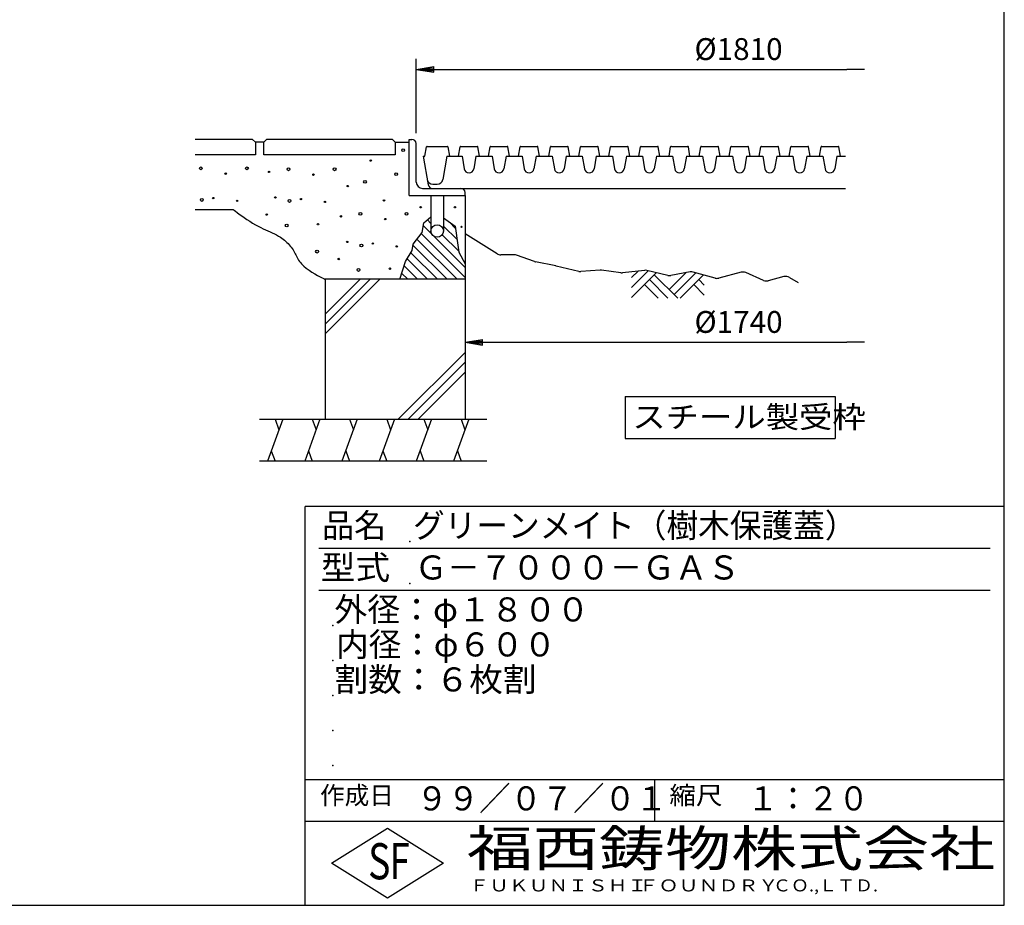
# Model space of a CAD drawing. Extents: x 5 to 385, y 10 to 280.
# Drawn here: x 244 to 385, y 10 to 137 of the extents above; entities that cross this region are included whole.
import ezdxf

# ---------------------------------------------------------------- set-up
doc = ezdxf.new("R2010")
doc.units = 0
doc.header["$LTSCALE"] = 0.2
doc.layers.get('0').update_dxf_attribs({"linetype": 'CONTINUOUS'})
doc.layers.get('DEFPOINTS').update_dxf_attribs({"linetype": 'CONTINUOUS'})
for name, color, linetype in [('LAY-11', 7, 'CONTINUOUS'), ('LAY-21', 7, 'CONTINUOUS'), ('LAY-255', 7, 'CONTINUOUS')]:
    doc.layers.add(name, color=color, linetype=linetype)
doc.styles.add('EXCADDIM1', font='simplex', dxfattribs={"width": 0.84, "bigfont": 'bigfont'})
doc.styles.add('EXCADSTD', font='simplex', dxfattribs={"bigfont": 'bigfont'})
doc.styles.get("Standard").update_dxf_attribs({"font": 'simplex', "bigfont": 'bigfont'})
doc.dimstyles.new('ISO-25', dxfattribs={"dimtxt": 2.5, "dimasz": 2.5, "dimexe": 1.25, "dimexo": 0.625, "dimtad": 1, "dimtxsty": 'STANDARD', "dimcen": 2.5, "dimazin": 3, "dimtfac": 1, "dimtmove": 0, "dimatfit": 3})

# ---------------------------------------------------------------- blocks, each defined once
blk = doc.blocks.new('EX_BNORM')
at = {"color": 0, "linetype": 'CONTINUOUS'}
for p, q in [((0, 0), (-1, 0.167)), ((-1, 0.167), (-1, -0.167)), ((0, 0), (-1, 0.083)), ((0, 0), (-1, 0)), ((0, 0), (-1, -0.167)), ((0, 0), (-1, -0.083))]:
    blk.add_line(p, q, dxfattribs=at)
blk = doc.blocks.new('EX_NONE')
at = {"color": 0, "linetype": 'CONTINUOUS'}
blk.add_line((0, 0), (-1, 0), dxfattribs=at)
blk = doc.blocks.new('*D20')
at = {"layer": 'DEFPOINTS', "color": 0}
for p in [(365, 129.47), (365, 127.47), (300.9, 118.87)]:
    blk.add_point(p, dxfattribs=at)
at = {"layer": 'LAY-21', "color": 4, "linetype": 'CONTINUOUS'}
for p, q in [((300.9, 120.37), (300.9, 130.97)), ((303.4, 129.47), (362.5, 129.47))]:
    blk.add_line(p, q, dxfattribs=at)
at = {"layer": 'LAY-21', "color": 4, "xscale": 2.5, "yscale": 2.5, "zscale": 2.5, "rotation": 180}
blk.add_blockref('EX_BNORM', (300.9, 129.47), dxfattribs=at)
at = {"layer": 'LAY-21', "color": 4, "xscale": 2.5, "yscale": 2.5, "zscale": 2.5}
blk.add_blockref('EX_NONE', (365, 129.47), dxfattribs=at)
at = {"layer": 'LAY-21', "color": 7, "insert": (347, 131.97), "char_height": 3.118, "attachment_point": 5, "style": 'EXCADDIM1'}
blk.add_mtext('%%c1810', dxfattribs=at)
blk = doc.blocks.new('*D23')
at = {"layer": 'DEFPOINTS', "color": 0}
for p in [(307.9, 90.47), (365, 90.47), (365, 90.47)]:
    blk.add_point(p, dxfattribs=at)
at = {"layer": 'LAY-21', "color": 4, "linetype": 'CONTINUOUS'}
blk.add_line((310.4, 90.47), (362.5, 90.47), dxfattribs=at)
at = {"layer": 'LAY-21', "color": 4, "xscale": 2.5, "yscale": 2.5, "zscale": 2.5, "rotation": 180}
blk.add_blockref('EX_BNORM', (307.9, 90.47), dxfattribs=at)
at = {"layer": 'LAY-21', "color": 4, "xscale": 2.5, "yscale": 2.5, "zscale": 2.5}
blk.add_blockref('EX_NONE', (365, 90.47), dxfattribs=at)
at = {"layer": 'LAY-21', "color": 7, "insert": (347, 92.97), "char_height": 3.118, "attachment_point": 5, "style": 'EXCADDIM1'}
blk.add_mtext('%%c1740', dxfattribs=at)

msp = doc.modelspace()

# ---------------------------------------------------------------- linework, layer by layer
at = {"layer": 'LAY-11', "color": 7, "linetype": 'CONTINUOUS'}
for p, q in [((277.4988, 119.4667), (269.2988, 119.4667)), ((277.8988, 119.0667), (277.4988, 119.4667)), ((277.8988, 119.0667), (277.8988, 117.2667)), ((279.0988, 119.0667), (277.8988, 119.0667)), ((279.4988, 119.4667), (279.0988, 119.0667)), ((279.0988, 117.2667), (279.0988, 119.0667)), ((297.4988, 119.4667), (279.4988, 119.4667)), ((297.8988, 119.0667), (297.4988, 119.4667)), ((297.8988, 119.0667), (297.8988, 117.2667)), ((297.8988, 119.0667), (299.8988, 119.0667)), ((299.8988, 111.4667), (299.8988, 119.4667)), ((299.8988, 119.4667), (300.2988, 119.4667)), ((300.8988, 113.3667), (300.8988, 118.8667)), ((302.1519, 117.0667), (302.3872, 118.3842)), ((302.4857, 118.4667), (305.3182, 118.4667)), ((305.4167, 118.3842), (305.6519, 117.0667)), ((306.9519, 117.0667), (307.1872, 118.3842)), ((307.2857, 118.4667), (309.6182, 118.4667)), ((309.9519, 117.0667), (309.7167, 118.3842)), ((311.2519, 117.0667), (311.4872, 118.3842)), ((311.5857, 118.4667), (313.9182, 118.4667)), ((314.2519, 117.0667), (314.0167, 118.3842)), ((315.5519, 117.0667), (315.7872, 118.3842)), ((315.8857, 118.4667), (318.2182, 118.4667)), ((318.5519, 117.0667), (318.3167, 118.3842)), ((319.8519, 117.0667), (320.0872, 118.3842)), ((320.1857, 118.4667), (322.5182, 118.4667)), ((322.8519, 117.0667), (322.6167, 118.3842)), ((324.1519, 117.0667), (324.3872, 118.3842)), ((324.4857, 118.4667), (326.8182, 118.4667)), ((327.1519, 117.0667), (326.9167, 118.3842)), ((328.4519, 117.0667), (328.6872, 118.3842)), ((328.7857, 118.4667), (331.1182, 118.4667)), ((331.4519, 117.0667), (331.2167, 118.3842)), ((332.7519, 117.0667), (332.9872, 118.3842)), ((333.0857, 118.4667), (335.4182, 118.4667)), ((335.7519, 117.0667), (335.5167, 118.3842)), ((337.0519, 117.0667), (337.2872, 118.3842)), ((337.3857, 118.4667), (339.7182, 118.4667)), ((340.0519, 117.0667), (339.8167, 118.3842)), ((341.3519, 117.0667), (341.5872, 118.3842)), ((341.6857, 118.4667), (344.0182, 118.4667)), ((344.3519, 117.0667), (344.1167, 118.3842)), ((345.6519, 117.0667), (345.8872, 118.3842)), ((345.9857, 118.4667), (348.3182, 118.4667)), ((348.6519, 117.0667), (348.4167, 118.3842)), ((349.9519, 117.0667), (350.1872, 118.3842)), ((350.2857, 118.4667), (352.6182, 118.4667)), ((352.9519, 117.0667), (352.7167, 118.3842)), ((354.2519, 117.0667), (354.4872, 118.3842)), ((354.5857, 118.4667), (356.9182, 118.4667)), ((357.2519, 117.0667), (357.0167, 118.3842)), ((358.5519, 117.0667), (358.7872, 118.3842)), ((358.8857, 118.4667), (361.2182, 118.4667)), ((361.5519, 117.0667), (361.3167, 118.3842)), ((277.8988, 117.2667), (269.2988, 117.2667)), ((297.8988, 117.2667), (279.0988, 117.2667)), ((301.8988, 117.0667), (302.6225, 112.9625)), ((301.8988, 117.0667), (302.1519, 117.0667)), ((305.2988, 117.0667), (304.7101, 113.7277)), ((305.2988, 117.0667), (307.4519, 117.0667)), ((307.4519, 117.0667), (307.7619, 115.249)), ((309.4519, 117.0667), (309.142, 115.249)), ((309.4519, 117.0667), (311.7519, 117.0667)), ((311.7519, 117.0667), (312.0619, 115.249)), ((313.7519, 117.0667), (313.442, 115.249)), ((313.7519, 117.0667), (316.0519, 117.0667)), ((316.0519, 117.0667), (316.3619, 115.249)), ((318.0519, 117.0667), (317.742, 115.249)), ((318.0519, 117.0667), (320.3519, 117.0667)), ((320.3519, 117.0667), (320.6619, 115.249)), ((322.3519, 117.0667), (322.042, 115.249)), ((322.3519, 117.0667), (324.6519, 117.0667)), ((324.6519, 117.0667), (324.9619, 115.249)), ((326.6519, 117.0667), (326.342, 115.249)), ((326.6519, 117.0667), (328.9519, 117.0667)), ((328.9519, 117.0667), (329.2619, 115.249)), ((330.9519, 117.0667), (330.642, 115.249)), ((330.9519, 117.0667), (333.2519, 117.0667)), ((333.2519, 117.0667), (333.5619, 115.249)), ((335.2519, 117.0667), (334.942, 115.249)), ((335.2519, 117.0667), (337.5519, 117.0667)), ((337.5519, 117.0667), (337.8619, 115.249)), ((339.5519, 117.0667), (339.242, 115.249)), ((339.5519, 117.0667), (341.8519, 117.0667)), ((341.8519, 117.0667), (342.1619, 115.249)), ((343.8519, 117.0667), (343.542, 115.249)), ((343.8519, 117.0667), (346.1519, 117.0667)), ((346.1519, 117.0667), (346.4619, 115.249)), ((348.1519, 117.0667), (347.842, 115.249)), ((348.1519, 117.0667), (350.4519, 117.0667)), ((350.4519, 117.0667), (350.7619, 115.249)), ((352.4519, 117.0667), (352.142, 115.249)), ((352.4519, 117.0667), (354.7519, 117.0667)), ((354.7519, 117.0667), (355.0619, 115.249)), ((356.7519, 117.0667), (356.442, 115.249)), ((356.7519, 117.0667), (359.0519, 117.0667)), ((359.0519, 117.0667), (359.3619, 115.249)), ((361.0519, 117.0667), (360.742, 115.249)), ((361.0519, 117.0667), (362.2988, 117.0667)), ((303.2754, 113.0667), (303.9222, 113.0667)), ((299.8988, 111.4667), (307.8988, 111.4667)), ((301.7988, 112.4667), (307.2988, 112.4667)), ((302.9988, 111.4667), (302.9988, 106.3667)), ((303.2134, 112.4667), (362.2988, 112.4667)), ((304.7988, 111.4667), (304.7988, 106.3667)), ((307.8988, 111.4667), (307.8988, 111.8667)), ((307.8988, 111.4667), (307.8988, 79.4667)), ((269.2988, 109.4667), (274.6988, 109.4667)), ((301.9213, 107.1294), (303.1014, 105.9493)), ((302.4932, 107.9718), (302.9988, 107.4662)), ((304.7988, 107.0804), (306.7385, 105.1407)), ((305.6587, 107.6347), (306.4953, 106.7981)), ((301.6297, 106.0069), (307.8988, 99.7377)), ((304.6271, 105.8379), (306.9817, 103.4833)), ((312.4556, 103.1187), (307.8988, 105.9667)), ((300.4376, 104.3705), (305.3414, 99.4667)), ((301.0097, 105.2126), (306.7557, 99.4667)), ((303.4815, 105.5693), (307.8988, 101.1519)), ((300.1221, 103.2718), (303.9272, 99.4667)), ((314.9256, 102.9667), (312.9856, 102.9667)), ((317.8301, 101.9912), (315.2619, 102.9084)), ((299.1787, 101.3868), (301.0988, 99.4667)), ((299.5987, 102.381), (302.513, 99.4667)), ((320.8823, 101.37), (317.9703, 101.9524)), ((298.8335, 100.3177), (299.6846, 99.4667)), ((324.1528, 100.601), (320.9152, 101.3628)), ((327.1991, 100.76), (324.4484, 100.5766)), ((330.1744, 100.3833), (327.3978, 100.7535)), ((333.5241, 100.7461), (330.4234, 100.3813)), ((331.6988, 98.2946), (334.081, 100.6767)), ((331.6988, 99.7088), (332.631, 100.641)), ((331.6988, 96.8804), (335.2258, 100.4074)), ((336.8931, 100.0151), (333.87, 100.7264)), ((334.9491, 100.1306), (338.313, 96.7667)), ((337.0704, 98.0093), (339.4729, 100.4118)), ((340.0706, 100.5239), (337.3065, 100.0056)), ((337.7775, 97.3022), (340.8804, 100.4051)), ((338.6562, 96.7667), (341.9872, 100.0977)), ((343.6382, 99.6391), (340.5225, 100.5045)), ((347.3623, 100.4781), (344.1603, 99.6355)), ((350.5783, 99.3069), (348.0176, 100.4272)), ((307.8988, 99.4667), (287.8988, 99.4667)), ((287.8988, 99.4667), (287.8988, 79.4667)), ((287.8988, 94.4809), (292.8846, 99.4667)), ((287.8988, 93.0667), (294.2988, 99.4667)), ((287.8988, 91.6525), (295.713, 99.4667)), ((333.5348, 98.7164), (335.4846, 96.7667)), ((334.2419, 99.4235), (336.8988, 96.7667)), ((340.6059, 98.7164), (342.0988, 97.2235)), ((341.313, 99.4235), (342.0988, 98.6377)), ((353.4897, 99.8576), (351.2368, 99.2568)), ((354.2619, 99.7488), (355.4988, 99.0067)), ((298.3404, 79.4667), (307.8988, 89.025)), ((299.7546, 79.4667), (307.8988, 87.6108)), ((301.1689, 79.4667), (307.8988, 86.1966)), ((278.4988, 79.4667), (310.9788, 79.4667)), ((281.8171, 79.4667), (279.6333, 73.4667)), ((280.7252, 79.4667), (281.2711, 77.9667)), ((287.138, 79.4667), (284.9542, 73.4667)), ((286.0461, 79.4667), (286.592, 77.9667)), ((292.4589, 79.4667), (290.275, 73.4667)), ((291.3669, 79.4667), (291.9129, 77.9667)), ((297.7797, 79.4667), (295.5959, 73.4667)), ((296.6878, 79.4667), (297.2338, 77.9667)), ((303.1006, 79.4667), (300.9168, 73.4667)), ((302.0087, 79.4667), (302.5547, 77.9667)), ((308.4215, 79.4667), (306.2377, 73.4667)), ((307.3296, 79.4667), (307.8756, 77.9667)), ((280.1792, 74.9667), (280.7252, 73.4667)), ((285.5001, 74.9667), (286.0461, 73.4667)), ((290.821, 74.9667), (291.3669, 73.4667)), ((296.1419, 74.9667), (296.6878, 73.4667)), ((301.4628, 74.9667), (302.0087, 73.4667)), ((306.7837, 74.9667), (307.3296, 73.4667)), ((310.9788, 73.4667), (278.4988, 73.4667))]:
    msp.add_line(p, q, dxfattribs=at)
at = {"layer": 'LAY-11', "color": 7, "linetype": 'CONTINUOUS', "flags": 128}
for points in [[(274.6988, 109.4667), (274.7415, 109.4338), (274.8631, 109.3412), (275.0538, 109.1975), (275.3039, 109.0117), (275.6037, 108.7924), (275.9433, 108.5484), (276.3131, 108.2886), (276.7033, 108.0217), (277.1041, 107.7566), (277.5059, 107.502), (277.8988, 107.2667), (278.2884, 107.0501), (278.6599, 106.8588), (279.0152, 106.6879), (279.3562, 106.5325), (279.6847, 106.3877), (280.0026, 106.2485), (280.3117, 106.1102), (280.6141, 105.9677), (280.9114, 105.8162), (281.2057, 105.6509), (281.4988, 105.4667), (281.6841, 105.3385), (281.8685, 105.2015), (282.0509, 105.0562), (282.2301, 104.9032), (282.405, 104.7431), (282.5744, 104.5765), (282.7371, 104.404), (282.8921, 104.2261), (283.0381, 104.0436), (283.1741, 103.8569), (283.2988, 103.6667), (283.4028, 103.4898), (283.4994, 103.3108), (283.5912, 103.1301), (283.6811, 102.948), (283.7721, 102.7649), (283.8669, 102.5813), (283.9685, 102.3974), (284.0796, 102.2136), (284.2031, 102.0303), (284.3419, 101.8479), (284.4988, 101.6667), (284.8175, 101.3565), (285.1831, 101.0555), (285.5794, 100.7679), (285.99, 100.498), (286.3987, 100.2502), (286.7892, 100.0287), (287.1453, 99.8378), (287.4505, 99.6819), (287.6887, 99.5652), (287.8436, 99.492), (287.8988, 99.4667)], [(298.5588, 99.4667), (299.3788, 102.0067), (300.3188, 103.6067), (300.4588, 104.5067), (301.7388, 106.1467), (301.9988, 107.5467), (302.9988, 108.4067)], [(304.7988, 108.2667), (306.4588, 107.0467), (306.8588, 104.3267), (306.9988, 103.3667), (307.8988, 101.6867)]]:
    msp.add_lwpolyline(points, dxfattribs=at)
at = {"layer": 'LAY-11', "color": 7, "linetype": 'CONTINUOUS'}
for centre, radius in [((299.0388, 117.9267), 0.2), ((270.0988, 115.3267), 0.2), ((276.6988, 115.3267), 0.2), ((294.3988, 116.4467), 0.1), ((273.6588, 114.5667), 0.1), ((279.8588, 114.8267), 0.1), ((282.6388, 115.1867), 0.2), ((286.1988, 114.4267), 0.1), ((289.2388, 115.1867), 0.2), ((298.0388, 114.5067), 0.2), ((291.1188, 112.7867), 0.1), ((293.5788, 113.4067), 0.2), ((280.7588, 111.1667), 0.1), ((270.2388, 110.8067), 0.2), ((271.8788, 111.0667), 0.1), ((275.2988, 110.6667), 0.1), ((282.7788, 110.6667), 0.2), ((284.4188, 110.9267), 0.1), ((287.8388, 110.5267), 0.1), ((296.2988, 110.7467), 0.1), ((301.5388, 109.7667), 0.1), ((306.4388, 109.7667), 0.1), ((279.5388, 108.7267), 0.1), ((290.1388, 108.4667), 0.1), ((292.9188, 108.8267), 0.2), ((299.5188, 108.8267), 0.2), ((282.3788, 107.1667), 0.2), ((286.8588, 107.3467), 0.1), ((296.4788, 108.0667), 0.1), ((303.8988, 106.3667), 0.9), ((307.3788, 106.9667), 0.1), ((291.0388, 104.8067), 0.1), ((293.0588, 104.3067), 0.2), ((294.6988, 104.5667), 0.1), ((298.1188, 104.1667), 0.1), ((286.7188, 103.4267), 0.2), ((289.8188, 102.3667), 0.1), ((292.6588, 100.8067), 0.2), ((297.1388, 100.9867), 0.1)]:
    msp.add_circle(centre, radius, dxfattribs=at)
for centre, radius, start, end in [((300.2988, 118.8667), 0.6, 0, 90), ((302.4857, 118.3667), 0.1, 90, 169.875328), ((305.3182, 118.3667), 0.1, 10.124672, 90), ((307.2857, 118.3667), 0.1, 90, 169.875328), ((309.6182, 118.3667), 0.1, 10.124672, 90), ((311.5857, 118.3667), 0.1, 90, 169.875328), ((313.9182, 118.3667), 0.1, 10.124672, 90), ((315.8857, 118.3667), 0.1, 90, 169.875328), ((318.2182, 118.3667), 0.1, 10.124672, 90), ((320.1857, 118.3667), 0.1, 90, 169.875328), ((322.5182, 118.3667), 0.1, 10.124672, 90), ((324.4857, 118.3667), 0.1, 90, 169.875328), ((326.8182, 118.3667), 0.1, 10.124672, 90), ((328.7857, 118.3667), 0.1, 90, 169.875328), ((331.1182, 118.3667), 0.1, 10.124672, 90), ((333.0857, 118.3667), 0.1, 90, 169.875328), ((335.4182, 118.3667), 0.1, 10.124672, 90), ((337.3857, 118.3667), 0.1, 90, 169.875328), ((339.7182, 118.3667), 0.1, 10.124672, 90), ((341.6857, 118.3667), 0.1, 90, 169.875328), ((344.0182, 118.3667), 0.1, 10.124672, 90), ((345.9857, 118.3667), 0.1, 90, 169.875328), ((348.3182, 118.3667), 0.1, 10.124672, 90), ((350.2857, 118.3667), 0.1, 90, 169.875328), ((352.6182, 118.3667), 0.1, 10.124672, 90), ((354.5857, 118.3667), 0.1, 90, 169.875328), ((356.9182, 118.3667), 0.1, 10.124672, 90), ((358.8857, 118.3667), 0.1, 90, 169.875328), ((361.2182, 118.3667), 0.1, 10.124672, 90), ((308.4519, 115.3667), 0.7, 189.677366, 350.322634), ((312.7519, 115.3667), 0.7, 189.677366, 350.322634), ((317.0519, 115.3667), 0.7, 189.677366, 350.322634), ((321.3519, 115.3667), 0.7, 189.677366, 350.322634), ((325.6519, 115.3667), 0.7, 189.677366, 350.322634), ((329.9519, 115.3667), 0.7, 189.677366, 350.322634), ((334.2519, 115.3667), 0.7, 189.677366, 350.322634), ((338.5519, 115.3667), 0.7, 189.677366, 350.322634), ((342.8519, 115.3667), 0.7, 189.677366, 350.322634), ((347.1519, 115.3667), 0.7, 189.677366, 350.322634), ((351.4519, 115.3667), 0.7, 189.677366, 350.322634), ((355.7519, 115.3667), 0.7, 189.677366, 350.322634), ((360.0519, 115.3667), 0.7, 189.677366, 350.322634), ((301.7988, 113.3667), 0.9, 180, 270), ((303.2754, 113.8667), 0.8, 190, 270), ((303.2134, 113.0667), 0.6, 190, 270), ((303.9222, 113.8667), 0.8, 270, 350), ((307.2988, 111.8667), 0.6, 0, 90), ((312.9856, 103.9667), 1, 237.994617, 270), ((314.9256, 101.9667), 1, 70.346176, 90), ((318.1664, 102.9329), 1, 250.346176, 258.690068), ((320.6862, 100.3894), 1, 76.75948, 78.690068), ((324.3819, 101.5744), 1, 256.75948, 273.814075), ((327.2657, 99.7622), 1, 82.405357, 93.814075), ((330.3066, 101.3745), 1, 262.405357, 276.709837), ((333.641, 99.753), 1, 76.75948, 96.709837), ((337.1222, 100.9885), 1, 256.75948, 280.619655), ((340.2549, 99.541), 1, 74.475889, 100.619655), ((347.6168, 99.511), 1, 66.370622, 104.743563), ((343.9059, 100.6026), 1, 254.475889, 284.743563), ((350.9791, 100.223), 1, 246.370622, 284.931417), ((353.7474, 98.8913), 1, 59.036243, 104.931417)]:
    msp.add_arc(centre, radius, start, end, dxfattribs=at)
at = {"layer": 'LAY-21', "color": 7, "linetype": 'CONTINUOUS'}
for p, q in [((330.8, 82.7), (330.8, 76.7)), ((330.8, 82.7), (360.8, 82.7)), ((360.8, 82.7), (360.8, 76.7)), ((330.8, 76.7), (360.8, 76.7))]:
    msp.add_line(p, q, dxfattribs=at)
at = {"layer": 'LAY-255', "color": 7, "linetype": 'CONTINUOUS'}
for p, q in [((385, 10), (385, 280)), ((285, 10), (285, 67)), ((385, 67), (285, 67)), ((385, 22), (285, 22)), ((288.8, 16), (296.8, 21)), ((296.8, 21), (304.8, 16)), ((296.8, 11), (288.8, 16)), ((304.8, 16), (296.8, 11)), ((5, 10), (385, 10))]:
    msp.add_line(p, q, dxfattribs=at)
at = {"layer": 'LAY-255', "color": 4, "linetype": 'CONTINUOUS'}
for p, q in [((383, 61), (287, 61)), ((383, 55), (287, 55)), ((285, 28), (385, 28)), ((335, 28), (335, 22))]:
    msp.add_line(p, q, dxfattribs=at)
at = {"layer": 'LAY-255', "color": 7, "linetype": 'CONTINUOUS'}
for p in [(300, 62), (300, 56), (289, 50), (289, 45), (289, 40), (289, 35), (289, 30)]:
    msp.add_point(p, dxfattribs=at)

# ---------------------------------------------------------------- texts
at = {"layer": 'LAY-21', "color": 7, "linetype": 'CONTINUOUS', "style": 'EXCADSTD', "width": 1.121311}
msp.add_text('スチール製受枠', height=3.11811, dxfattribs=at).set_placement((331.8, 78.2354))
at = {"layer": 'LAY-255', "color": 7, "linetype": 'CONTINUOUS', "style": 'EXCADSTD'}
for s, height, width, p in [('品名', 3.4375, 0.978839, (287.4219, 62.5625)), ('グリーンメイト（樹木保護蓋）', 3.4375, 0.966123, (300.4375, 62.5625)), ('型式', 3.4375, 1.056348, (287.2656, 56.5625)), ('Ｇ－７０００－ＧＡＳ', 3.4375, 0.991321, (300.6875, 56.5625)), ('外径：φ１８００', 3.4375, 1.00225, (289.2031, 50.5625)), ('内径：φ６００', 3.4375, 0.992126, (289.4531, 45.5625)), ('割数：６枚割', 3.4375, 1.026878, (289.2188, 40.5625)), ('作成日', 2.57812, 1.00063, (287.1523, 24.4219)), ('９９／０７／０１', 3.4375, 0.955174, (300.9375, 23.5625)), ('縮尺', 2.57812, 1.080709, (337.1055, 24.4219)), ('１：２０', 3.4375, 0.924386, (348.2812, 23.5625)), ('福西鋳物株式会社', 5.15625, 1.342686, (308.1384, 15.5437)), ('S', 5.1562, 0.758268, (294.0344, 13.7188)), ('F', 5.1562, 0.744095, (297.1047, 13.7494)), ('ＦＵＫＵＮＩＳＨＩ', 1.71875, 1.204799, (308.5094, 11.9812)), ('ＦＯＵＮＤＲＹ', 1.71875, 1.217207, (332.7041, 11.9812)), ('ＣＯ.,ＬＴＤ.', 1.71875, 1.097168, (351.9245, 11.9812))]:
    msp.add_text(s, height=height, dxfattribs=dict(at, width=width)).set_placement(p)

# ---------------------------------------------------------------- dimensions: what is measured, and where the dimension line sits
at = {"layer": 'LAY-21', "color": 4, "linetype": 'CONTINUOUS'}
for base, p1, p2, text, override, picture, middle in [((365, 129.4667), (300.8988, 118.8667), (365, 127.4667), '%%c1810', {"dimtxt": 3.11811, "dimasz": 2.5, "dimexe": 1.5, "dimexo": 1.5, "dimgap": 0, "dimtad": 1, "dimjust": 0, "dimtih": 1, "dimtoh": 1, "dimdec": 1, "dimlfac": 5, "dimzin": 8, "dimlunit": 2, "dimtxsty": 'EXCADDIM1', "dimblk1": 'EX_BNORM', "dimblk2": 'EX_NONE', "dimsah": 1, "dimse1": 0, "dimse2": 1, "dimclrd": 4, "dimclre": 4, "dimclrt": 7, "dimtmove": 2}, '*D20', (347, 131.9667)), ((365, 90.4667), (307.8988, 90.4667), (365, 90.4667), '%%c1740', {"dimtxt": 3.11811, "dimasz": 2.5, "dimexe": 0, "dimexo": 0, "dimgap": 0, "dimtad": 1, "dimjust": 0, "dimtih": 1, "dimtoh": 1, "dimdec": 1, "dimlfac": 5, "dimzin": 8, "dimlunit": 2, "dimtxsty": 'EXCADDIM1', "dimblk1": 'EX_BNORM', "dimblk2": 'EX_NONE', "dimsah": 1, "dimse1": 1, "dimse2": 1, "dimclrd": 4, "dimclre": 4, "dimclrt": 7, "dimtmove": 2}, '*D23', (347, 92.9667))]:
    dim = msp.add_linear_dim(base=base, p1=p1, p2=p2, text=text, dimstyle='ISO-25', override=override, dxfattribs=at)
    dim.commit()
    dim.dimension.update_dxf_attribs({"geometry": picture, "text_midpoint": middle, "dimtype": 160})

doc.saveas('drawing.dxf')
